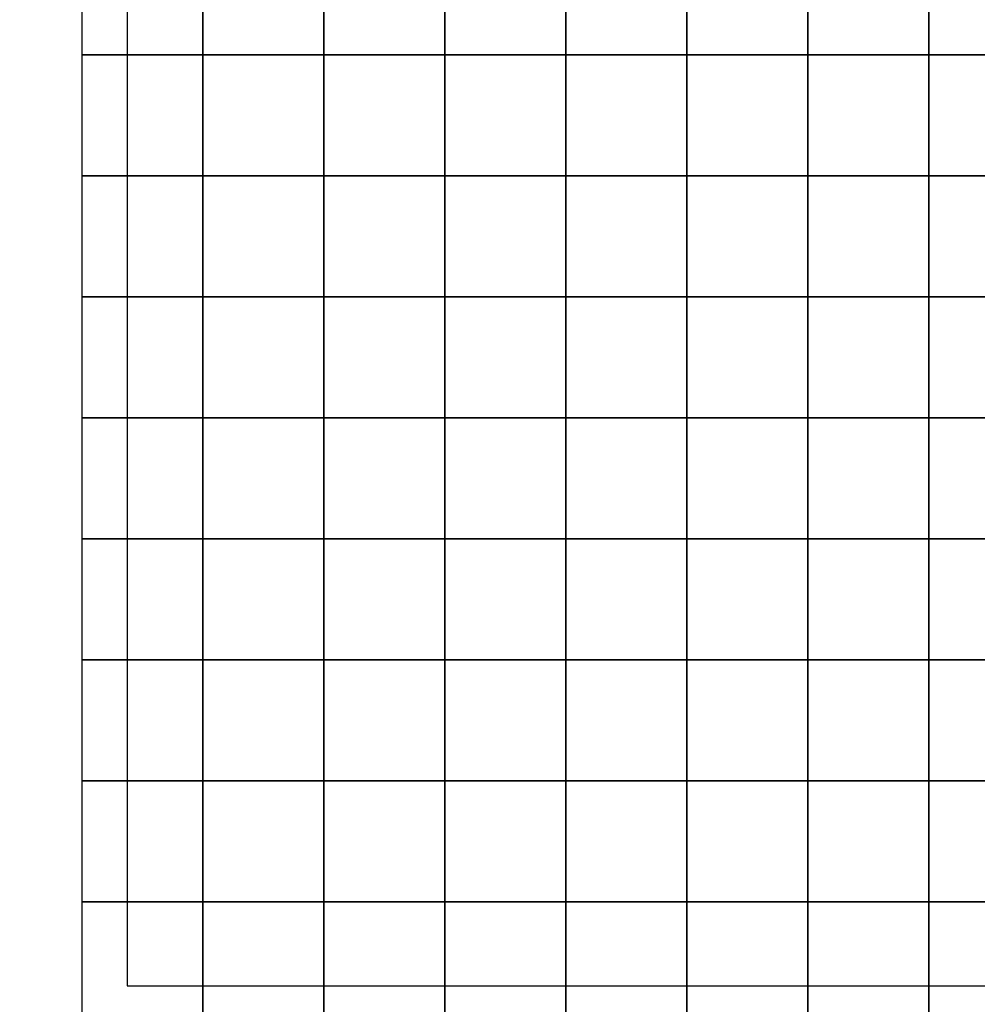
# Model space of a CAD drawing. Extents: x -72 to 72, y -69 to 69.
# Drawn here: x -13 to -8, y 8 to 13 of the extents above; entities that cross this region are included whole.
import ezdxf

# ---------------------------------------------------------------- set-up
doc = ezdxf.new("R2010")
doc.units = 0
doc.header["$MEASUREMENT"] = 0
doc.layers.add('LAYER_1', color=7, linetype='CONTINUOUS')

msp = doc.modelspace()

# ---------------------------------------------------------------- linework, layer by layer
at = {"layer": 'LAYER_1', "color": 22}
msp.add_open_spline([(14.3698, 48.8392), (14.3698, 48.8392), (14.3435, 46.8464), (14.3435, 46.8464), (14.3435, 46.8464), (14.3435, 46.8464), (17.1836, 44.3), (18.2857, 41.2444), (18.2857, 41.2444), (19.3878, 38.1888), (19.3454, 32.7883), (19.3454, 32.7883), (19.3454, 32.7883), (19.3454, 32.7883), (28.6952, 32.7883), (28.6952, 32.7883), (28.6952, 32.7883), (36.9788, 32.7883), (43.735, 26.0241), (43.735, 17.7307), (43.735, 17.7307), (43.735, 17.7307), (43.735, 6.7569), (43.735, 6.7569), (43.735, 6.7569), (43.7738, 6.7955), (43.7957, 6.8173), (43.797, 6.819), (43.797, 6.819), (46.8098, 10.6726), (51.3445, 14.4108), (57.7869, 14.2001), (57.7869, 14.2001), (65.1388, 13.9596), (70.1397, 8.2556), (70.5718, 2.0296), (70.5718, 2.0296), (70.5769, 1.9565), (70.6628, 0.3718), (70.7042, -0.4001), (70.7042, -0.4001), (70.7161, -0.6219), (70.5212, -30.0575), (70.5466, -33.2996), (70.5466, -33.2996), (70.5641, -35.5289), (68.6895, -41.5483), (67.7002, -43.3313), (67.7002, -43.3313), (67.7002, -43.3313), (67.6996, -43.3315), (67.6996, -43.3315), (67.6996, -43.3315), (70.3908, -46.0014), (72.2286, -50.1057), (72.2286, -53.4865), (72.2286, -53.4865), (72.2286, -53.4865), (72.2286, -54.2742), (72.2286, -54.2742), (72.2286, -54.2742), (72.2286, -62.5889), (64.8402, -68.7553), (58.1461, -68.7553), (58.1461, -68.7553), (58.1461, -68.7553), (15.1398, -68.7553), (15.1398, -68.7553), (15.1398, -68.7553), (9.6325, -68.7553), (5.1266, -64.244), (5.1266, -58.7303), (5.1266, -58.7303), (5.1266, -58.7303), (5.1266, -50.5582), (5.1266, -50.5582), (5.1266, -50.5582), (5.1266, -45.0445), (9.6325, -40.5333), (15.1398, -40.5333), (15.1398, -40.5333), (15.1398, -40.5333), (18.0296, -40.5333), (18.0296, -40.5333), (18.0296, -40.5333), (17.3279, -39.7436), (15.8061, -37.9336), (15.1328, -36.3768), (15.1328, -36.3768), (14.2427, -34.3185), (13.8612, -31.5175), (13.8612, -31.5175), (13.8612, -31.5175), (13.8612, -31.5175), (12.0172, -28.8651), (11.1695, -26.8705), (11.1695, -26.8705), (10.3217, -24.8758), (9.8978, -21.9263), (9.9614, -20.8865), (9.9614, -20.8865), (9.9614, -20.8865), (-4.7264, -20.7592), (-4.7264, -20.7592), (-4.7264, -20.7592), (-6.7816, -20.7414), (-13.1619, -19.2314), (-16.7438, -15.0936), (-16.7438, -15.0936), (-20.3257, -10.9558), (-21.3324, -8.4838), (-21.9258, -4.5157), (-21.9258, -4.5157), (-21.9258, -4.5157), (-24.6282, -2.2345), (-25.5607, -0.5158), (-25.5607, -0.5158), (-26.4933, 1.203), (-27.4894, 4.4072), (-27.4894, 4.4072), (-27.4894, 4.4072), (-27.4894, 4.4072), (-41.1499, -11.8023), (-41.1499, -11.8023), (-41.1499, -11.8023), (-41.1499, -11.8023), (-41.1517, -11.802), (-41.1517, -11.802), (-41.1517, -11.802), (-37.6551, -14.5481), (-35.408, -18.8162), (-35.408, -23.6106), (-35.408, -23.6106), (-35.408, -29.0886), (-38.3411, -33.88), (-42.7201, -36.4987), (-42.7201, -36.4987), (-42.7201, -36.4987), (-42.9533, -47.42), (-42.9533, -47.42), (-42.9533, -47.42), (-43.0741, -53.0785), (-47.5785, -57.7104), (-53.2316, -57.7104), (-53.2316, -57.7104), (-53.2316, -57.7104), (-60.4399, -57.7104), (-60.4399, -57.7104), (-60.4399, -57.7104), (-66.0929, -57.7104), (-70.9187, -53.0762), (-70.7181, -47.42), (-70.7181, -47.42), (-70.7181, -47.42), (-70.0557, -28.7386), (-70.0557, -28.7386), (-70.0557, -28.7386), (-71.522, -26.4202), (-72.3713, -23.672), (-72.3713, -20.7248), (-72.3713, -20.7248), (-72.3713, -12.4393), (-65.6625, -5.7226), (-57.3868, -5.7226), (-57.3868, -5.7226), (-54.5037, -5.7226), (-51.8112, -6.5383), (-49.5259, -7.9512), (-49.5259, -7.9512), (-49.5259, -7.9512), (-49.5258, -7.951), (-49.5258, -7.951), (-49.5258, -7.951), (-49.5258, -7.951), (-28.2231, 17.2582), (-28.2231, 17.2582), (-28.2231, 17.2582), (-28.5967, 19.4641), (-28.0801, 29.1394), (-16.5, 32.7883), (-16.5, 32.7883), (-16.5, 32.7883), (-16.3974, 32.7883), (-16.3974, 32.7883), (-16.3974, 32.7883), (-16.9783, 39.2033), (-14.6063, 43.9897), (-11.4892, 46.7788), (-11.4892, 46.7788), (-11.4659, 46.7996), (-11.4205, 48.5423), (-11.3815, 49.7794), (-11.3815, 49.7794), (-11.3815, 49.7794), (-11.3815, 58.9203), (-11.3815, 58.9203), (-11.3815, 58.9203), (-11.3815, 64.3237), (-6.9657, 68.7448), (-1.5686, 68.7448), (-1.5686, 68.7448), (-1.5686, 68.7448), (4.5676, 68.7448), (4.5676, 68.7448), (4.5676, 68.7448), (9.9647, 68.7448), (14.3805, 64.3237), (14.3805, 58.9203), (14.3805, 58.9203), (14.3805, 58.9203), (14.3805, 49.6474), (14.3805, 49.6474), (14.3805, 49.6474), (14.3805, 49.6474), (14.3805, 49.2863), (14.3805, 49.2863), (14.3805, 49.2863), (14.3805, 49.1364), (14.3766, 48.9874), (14.3698, 48.8392)], degree=3, knots=[0, 0, 0, 0, 0.017857, 0.017857, 0.017857, 0.017857, 0.035714, 0.035714, 0.035714, 0.035714, 0.053571, 0.053571, 0.053571, 0.053571, 0.071429, 0.071429, 0.071429, 0.071429, 0.089286, 0.089286, 0.089286, 0.089286, 0.107143, 0.107143, 0.107143, 0.107143, 0.125, 0.125, 0.125, 0.125, 0.142857, 0.142857, 0.142857, 0.142857, 0.160714, 0.160714, 0.160714, 0.160714, 0.178571, 0.178571, 0.178571, 0.178571, 0.196429, 0.196429, 0.196429, 0.196429, 0.214286, 0.214286, 0.214286, 0.214286, 0.232143, 0.232143, 0.232143, 0.232143, 0.25, 0.25, 0.25, 0.25, 0.267857, 0.267857, 0.267857, 0.267857, 0.285714, 0.285714, 0.285714, 0.285714, 0.303571, 0.303571, 0.303571, 0.303571, 0.321429, 0.321429, 0.321429, 0.321429, 0.339286, 0.339286, 0.339286, 0.339286, 0.357143, 0.357143, 0.357143, 0.357143, 0.375, 0.375, 0.375, 0.375, 0.392857, 0.392857, 0.392857, 0.392857, 0.410714, 0.410714, 0.410714, 0.410714, 0.428571, 0.428571, 0.428571, 0.428571, 0.446429, 0.446429, 0.446429, 0.446429, 0.464286, 0.464286, 0.464286, 0.464286, 0.482143, 0.482143, 0.482143, 0.482143, 0.5, 0.5, 0.5, 0.5, 0.517857, 0.517857, 0.517857, 0.517857, 0.535714, 0.535714, 0.535714, 0.535714, 0.553571, 0.553571, 0.553571, 0.553571, 0.571429, 0.571429, 0.571429, 0.571429, 0.589286, 0.589286, 0.589286, 0.589286, 0.607143, 0.607143, 0.607143, 0.607143, 0.625, 0.625, 0.625, 0.625, 0.642857, 0.642857, 0.642857, 0.642857, 0.660714, 0.660714, 0.660714, 0.660714, 0.678571, 0.678571, 0.678571, 0.678571, 0.696429, 0.696429, 0.696429, 0.696429, 0.714286, 0.714286, 0.714286, 0.714286, 0.732143, 0.732143, 0.732143, 0.732143, 0.75, 0.75, 0.75, 0.75, 0.767857, 0.767857, 0.767857, 0.767857, 0.785714, 0.785714, 0.785714, 0.785714, 0.803571, 0.803571, 0.803571, 0.803571, 0.821429, 0.821429, 0.821429, 0.821429, 0.839286, 0.839286, 0.839286, 0.839286, 0.857143, 0.857143, 0.857143, 0.857143, 0.875, 0.875, 0.875, 0.875, 0.892857, 0.892857, 0.892857, 0.892857, 0.910714, 0.910714, 0.910714, 0.910714, 0.928571, 0.928571, 0.928571, 0.928571, 0.946429, 0.946429, 0.946429, 0.946429, 0.964286, 0.964286, 0.964286, 0.964286, 1, 1, 1, 1], dxfattribs=at)
at = {"layer": 'LAYER_1', "color": 254}
for points in [[(7.1056, 18.5644), (7.1056, 18.5644), (7.1056, -2.4964), (7.1056, -2.4964), (7.1056, -2.4964), (7.1056, -2.4964), (-13.5319, -2.4964), (-13.5319, -2.4964), (-13.5319, -2.4964), (-13.5319, -2.4964), (-13.5319, 18.5644), (-13.5319, 18.5644), (-13.5319, 18.5644), (-13.5319, 18.5644), (7.1056, 18.5644), (7.1056, 18.5644)], [(6.2061, 17.6649), (6.2061, 17.6649), (6.2061, 8.231), (6.2061, 8.231), (6.2061, 8.231), (6.2061, 8.231), (-12.6324, 8.231), (-12.6324, 8.231), (-12.6324, 8.231), (-12.6324, 8.231), (-12.6324, 17.6649), (-12.6324, 17.6649), (-12.6324, 17.6649), (-12.6324, 17.6649), (6.2061, 17.6649), (6.2061, 17.6649)], [(-12.2313, 13.8143), (-12.2313, 13.8143), (-12.2313, 13.1721), (-12.2313, 13.1721), (-12.2313, 13.1721), (-12.2313, 13.1721), (-12.8735, 13.1721), (-12.8735, 13.1721), (-12.8735, 13.1721), (-12.8735, 13.1721), (-12.8735, 13.8143), (-12.8735, 13.8143), (-12.8735, 13.8143), (-12.8735, 13.8143), (-12.2313, 13.8143), (-12.2313, 13.8143)], [(-11.5891, 13.8143), (-11.5891, 13.8143), (-11.5891, 13.1721), (-11.5891, 13.1721), (-11.5891, 13.1721), (-11.5891, 13.1721), (-12.2313, 13.1721), (-12.2313, 13.1721), (-12.2313, 13.1721), (-12.2313, 13.1721), (-12.2313, 13.8143), (-12.2313, 13.8143), (-12.2313, 13.8143), (-12.2313, 13.8143), (-11.5891, 13.8143), (-11.5891, 13.8143)], [(-10.9469, 13.8143), (-10.9469, 13.8143), (-10.9469, 13.1721), (-10.9469, 13.1721), (-10.9469, 13.1721), (-10.9469, 13.1721), (-11.5891, 13.1721), (-11.5891, 13.1721), (-11.5891, 13.1721), (-11.5891, 13.1721), (-11.5891, 13.8143), (-11.5891, 13.8143), (-11.5891, 13.8143), (-11.5891, 13.8143), (-10.9469, 13.8143), (-10.9469, 13.8143)], [(-10.3047, 13.8143), (-10.3047, 13.8143), (-10.3047, 13.1721), (-10.3047, 13.1721), (-10.3047, 13.1721), (-10.3047, 13.1721), (-10.9469, 13.1721), (-10.9469, 13.1721), (-10.9469, 13.1721), (-10.9469, 13.1721), (-10.9469, 13.8143), (-10.9469, 13.8143), (-10.9469, 13.8143), (-10.9469, 13.8143), (-10.3047, 13.8143), (-10.3047, 13.8143)], [(-9.6625, 13.8143), (-9.6625, 13.8143), (-9.6625, 13.1721), (-9.6625, 13.1721), (-9.6625, 13.1721), (-9.6625, 13.1721), (-10.3047, 13.1721), (-10.3047, 13.1721), (-10.3047, 13.1721), (-10.3047, 13.1721), (-10.3047, 13.8143), (-10.3047, 13.8143), (-10.3047, 13.8143), (-10.3047, 13.8143), (-9.6625, 13.8143), (-9.6625, 13.8143)], [(-9.0203, 13.8143), (-9.0203, 13.8143), (-9.0203, 13.1721), (-9.0203, 13.1721), (-9.0203, 13.1721), (-9.0203, 13.1721), (-9.6625, 13.1721), (-9.6625, 13.1721), (-9.6625, 13.1721), (-9.6625, 13.1721), (-9.6625, 13.8143), (-9.6625, 13.8143), (-9.6625, 13.8143), (-9.6625, 13.8143), (-9.0203, 13.8143), (-9.0203, 13.8143)], [(-8.3781, 13.8143), (-8.3781, 13.8143), (-8.3781, 13.1721), (-8.3781, 13.1721), (-8.3781, 13.1721), (-8.3781, 13.1721), (-9.0203, 13.1721), (-9.0203, 13.1721), (-9.0203, 13.1721), (-9.0203, 13.1721), (-9.0203, 13.8143), (-9.0203, 13.8143), (-9.0203, 13.8143), (-9.0203, 13.8143), (-8.3781, 13.8143), (-8.3781, 13.8143)], [(-7.7358, 13.8143), (-7.7358, 13.8143), (-7.7358, 13.1721), (-7.7358, 13.1721), (-7.7358, 13.1721), (-7.7358, 13.1721), (-8.3781, 13.1721), (-8.3781, 13.1721), (-8.3781, 13.1721), (-8.3781, 13.1721), (-8.3781, 13.8143), (-8.3781, 13.8143), (-8.3781, 13.8143), (-8.3781, 13.8143), (-7.7358, 13.8143), (-7.7358, 13.8143)], [(-12.2313, 13.1721), (-12.2313, 13.1721), (-12.2313, 12.5298), (-12.2313, 12.5298), (-12.2313, 12.5298), (-12.2313, 12.5298), (-12.8735, 12.5298), (-12.8735, 12.5298), (-12.8735, 12.5298), (-12.8735, 12.5298), (-12.8735, 13.1721), (-12.8735, 13.1721), (-12.8735, 13.1721), (-12.8735, 13.1721), (-12.2313, 13.1721), (-12.2313, 13.1721)], [(-11.5891, 13.1721), (-11.5891, 13.1721), (-11.5891, 12.5298), (-11.5891, 12.5298), (-11.5891, 12.5298), (-11.5891, 12.5298), (-12.2313, 12.5298), (-12.2313, 12.5298), (-12.2313, 12.5298), (-12.2313, 12.5298), (-12.2313, 13.1721), (-12.2313, 13.1721), (-12.2313, 13.1721), (-12.2313, 13.1721), (-11.5891, 13.1721), (-11.5891, 13.1721)], [(-10.9469, 13.1721), (-10.9469, 13.1721), (-10.9469, 12.5298), (-10.9469, 12.5298), (-10.9469, 12.5298), (-10.9469, 12.5298), (-11.5891, 12.5298), (-11.5891, 12.5298), (-11.5891, 12.5298), (-11.5891, 12.5298), (-11.5891, 13.1721), (-11.5891, 13.1721), (-11.5891, 13.1721), (-11.5891, 13.1721), (-10.9469, 13.1721), (-10.9469, 13.1721)], [(-10.3047, 13.1721), (-10.3047, 13.1721), (-10.3047, 12.5298), (-10.3047, 12.5298), (-10.3047, 12.5298), (-10.3047, 12.5298), (-10.9469, 12.5298), (-10.9469, 12.5298), (-10.9469, 12.5298), (-10.9469, 12.5298), (-10.9469, 13.1721), (-10.9469, 13.1721), (-10.9469, 13.1721), (-10.9469, 13.1721), (-10.3047, 13.1721), (-10.3047, 13.1721)], [(-9.6625, 13.1721), (-9.6625, 13.1721), (-9.6625, 12.5298), (-9.6625, 12.5298), (-9.6625, 12.5298), (-9.6625, 12.5298), (-10.3047, 12.5298), (-10.3047, 12.5298), (-10.3047, 12.5298), (-10.3047, 12.5298), (-10.3047, 13.1721), (-10.3047, 13.1721), (-10.3047, 13.1721), (-10.3047, 13.1721), (-9.6625, 13.1721), (-9.6625, 13.1721)], [(-9.0203, 13.1721), (-9.0203, 13.1721), (-9.0203, 12.5298), (-9.0203, 12.5298), (-9.0203, 12.5298), (-9.0203, 12.5298), (-9.6625, 12.5298), (-9.6625, 12.5298), (-9.6625, 12.5298), (-9.6625, 12.5298), (-9.6625, 13.1721), (-9.6625, 13.1721), (-9.6625, 13.1721), (-9.6625, 13.1721), (-9.0203, 13.1721), (-9.0203, 13.1721)], [(-8.3781, 13.1721), (-8.3781, 13.1721), (-8.3781, 12.5298), (-8.3781, 12.5298), (-8.3781, 12.5298), (-8.3781, 12.5298), (-9.0203, 12.5298), (-9.0203, 12.5298), (-9.0203, 12.5298), (-9.0203, 12.5298), (-9.0203, 13.1721), (-9.0203, 13.1721), (-9.0203, 13.1721), (-9.0203, 13.1721), (-8.3781, 13.1721), (-8.3781, 13.1721)], [(-7.7358, 13.1721), (-7.7358, 13.1721), (-7.7358, 12.5298), (-7.7358, 12.5298), (-7.7358, 12.5298), (-7.7358, 12.5298), (-8.3781, 12.5298), (-8.3781, 12.5298), (-8.3781, 12.5298), (-8.3781, 12.5298), (-8.3781, 13.1721), (-8.3781, 13.1721), (-8.3781, 13.1721), (-8.3781, 13.1721), (-7.7358, 13.1721), (-7.7358, 13.1721)], [(-12.2313, 12.5298), (-12.2313, 12.5298), (-12.2313, 11.8876), (-12.2313, 11.8876), (-12.2313, 11.8876), (-12.2313, 11.8876), (-12.8735, 11.8876), (-12.8735, 11.8876), (-12.8735, 11.8876), (-12.8735, 11.8876), (-12.8735, 12.5298), (-12.8735, 12.5298), (-12.8735, 12.5298), (-12.8735, 12.5298), (-12.2313, 12.5298), (-12.2313, 12.5298)], [(-11.5891, 12.5298), (-11.5891, 12.5298), (-11.5891, 11.8876), (-11.5891, 11.8876), (-11.5891, 11.8876), (-11.5891, 11.8876), (-12.2313, 11.8876), (-12.2313, 11.8876), (-12.2313, 11.8876), (-12.2313, 11.8876), (-12.2313, 12.5298), (-12.2313, 12.5298), (-12.2313, 12.5298), (-12.2313, 12.5298), (-11.5891, 12.5298), (-11.5891, 12.5298)], [(-10.9469, 12.5298), (-10.9469, 12.5298), (-10.9469, 11.8876), (-10.9469, 11.8876), (-10.9469, 11.8876), (-10.9469, 11.8876), (-11.5891, 11.8876), (-11.5891, 11.8876), (-11.5891, 11.8876), (-11.5891, 11.8876), (-11.5891, 12.5298), (-11.5891, 12.5298), (-11.5891, 12.5298), (-11.5891, 12.5298), (-10.9469, 12.5298), (-10.9469, 12.5298)], [(-10.3047, 12.5298), (-10.3047, 12.5298), (-10.3047, 11.8876), (-10.3047, 11.8876), (-10.3047, 11.8876), (-10.3047, 11.8876), (-10.9469, 11.8876), (-10.9469, 11.8876), (-10.9469, 11.8876), (-10.9469, 11.8876), (-10.9469, 12.5298), (-10.9469, 12.5298), (-10.9469, 12.5298), (-10.9469, 12.5298), (-10.3047, 12.5298), (-10.3047, 12.5298)], [(-9.6625, 12.5298), (-9.6625, 12.5298), (-9.6625, 11.8876), (-9.6625, 11.8876), (-9.6625, 11.8876), (-9.6625, 11.8876), (-10.3047, 11.8876), (-10.3047, 11.8876), (-10.3047, 11.8876), (-10.3047, 11.8876), (-10.3047, 12.5298), (-10.3047, 12.5298), (-10.3047, 12.5298), (-10.3047, 12.5298), (-9.6625, 12.5298), (-9.6625, 12.5298)], [(-9.0203, 12.5298), (-9.0203, 12.5298), (-9.0203, 11.8876), (-9.0203, 11.8876), (-9.0203, 11.8876), (-9.0203, 11.8876), (-9.6625, 11.8876), (-9.6625, 11.8876), (-9.6625, 11.8876), (-9.6625, 11.8876), (-9.6625, 12.5298), (-9.6625, 12.5298), (-9.6625, 12.5298), (-9.6625, 12.5298), (-9.0203, 12.5298), (-9.0203, 12.5298)], [(-8.3781, 12.5298), (-8.3781, 12.5298), (-8.3781, 11.8876), (-8.3781, 11.8876), (-8.3781, 11.8876), (-8.3781, 11.8876), (-9.0203, 11.8876), (-9.0203, 11.8876), (-9.0203, 11.8876), (-9.0203, 11.8876), (-9.0203, 12.5298), (-9.0203, 12.5298), (-9.0203, 12.5298), (-9.0203, 12.5298), (-8.3781, 12.5298), (-8.3781, 12.5298)], [(-7.7358, 12.5298), (-7.7358, 12.5298), (-7.7358, 11.8876), (-7.7358, 11.8876), (-7.7358, 11.8876), (-7.7358, 11.8876), (-8.3781, 11.8876), (-8.3781, 11.8876), (-8.3781, 11.8876), (-8.3781, 11.8876), (-8.3781, 12.5298), (-8.3781, 12.5298), (-8.3781, 12.5298), (-8.3781, 12.5298), (-7.7358, 12.5298), (-7.7358, 12.5298)], [(-12.2313, 11.8876), (-12.2313, 11.8876), (-12.2313, 11.2454), (-12.2313, 11.2454), (-12.2313, 11.2454), (-12.2313, 11.2454), (-12.8735, 11.2454), (-12.8735, 11.2454), (-12.8735, 11.2454), (-12.8735, 11.2454), (-12.8735, 11.8876), (-12.8735, 11.8876), (-12.8735, 11.8876), (-12.8735, 11.8876), (-12.2313, 11.8876), (-12.2313, 11.8876)], [(-11.5891, 11.8876), (-11.5891, 11.8876), (-11.5891, 11.2454), (-11.5891, 11.2454), (-11.5891, 11.2454), (-11.5891, 11.2454), (-12.2313, 11.2454), (-12.2313, 11.2454), (-12.2313, 11.2454), (-12.2313, 11.2454), (-12.2313, 11.8876), (-12.2313, 11.8876), (-12.2313, 11.8876), (-12.2313, 11.8876), (-11.5891, 11.8876), (-11.5891, 11.8876)], [(-10.9469, 11.8876), (-10.9469, 11.8876), (-10.9469, 11.2454), (-10.9469, 11.2454), (-10.9469, 11.2454), (-10.9469, 11.2454), (-11.5891, 11.2454), (-11.5891, 11.2454), (-11.5891, 11.2454), (-11.5891, 11.2454), (-11.5891, 11.8876), (-11.5891, 11.8876), (-11.5891, 11.8876), (-11.5891, 11.8876), (-10.9469, 11.8876), (-10.9469, 11.8876)], [(-10.3047, 11.8876), (-10.3047, 11.8876), (-10.3047, 11.2454), (-10.3047, 11.2454), (-10.3047, 11.2454), (-10.3047, 11.2454), (-10.9469, 11.2454), (-10.9469, 11.2454), (-10.9469, 11.2454), (-10.9469, 11.2454), (-10.9469, 11.8876), (-10.9469, 11.8876), (-10.9469, 11.8876), (-10.9469, 11.8876), (-10.3047, 11.8876), (-10.3047, 11.8876)], [(-9.6625, 11.8876), (-9.6625, 11.8876), (-9.6625, 11.2454), (-9.6625, 11.2454), (-9.6625, 11.2454), (-9.6625, 11.2454), (-10.3047, 11.2454), (-10.3047, 11.2454), (-10.3047, 11.2454), (-10.3047, 11.2454), (-10.3047, 11.8876), (-10.3047, 11.8876), (-10.3047, 11.8876), (-10.3047, 11.8876), (-9.6625, 11.8876), (-9.6625, 11.8876)], [(-9.0203, 11.8876), (-9.0203, 11.8876), (-9.0203, 11.2454), (-9.0203, 11.2454), (-9.0203, 11.2454), (-9.0203, 11.2454), (-9.6625, 11.2454), (-9.6625, 11.2454), (-9.6625, 11.2454), (-9.6625, 11.2454), (-9.6625, 11.8876), (-9.6625, 11.8876), (-9.6625, 11.8876), (-9.6625, 11.8876), (-9.0203, 11.8876), (-9.0203, 11.8876)], [(-8.3781, 11.8876), (-8.3781, 11.8876), (-8.3781, 11.2454), (-8.3781, 11.2454), (-8.3781, 11.2454), (-8.3781, 11.2454), (-9.0203, 11.2454), (-9.0203, 11.2454), (-9.0203, 11.2454), (-9.0203, 11.2454), (-9.0203, 11.8876), (-9.0203, 11.8876), (-9.0203, 11.8876), (-9.0203, 11.8876), (-8.3781, 11.8876), (-8.3781, 11.8876)], [(-7.7358, 11.8876), (-7.7358, 11.8876), (-7.7358, 11.2454), (-7.7358, 11.2454), (-7.7358, 11.2454), (-7.7358, 11.2454), (-8.3781, 11.2454), (-8.3781, 11.2454), (-8.3781, 11.2454), (-8.3781, 11.2454), (-8.3781, 11.8876), (-8.3781, 11.8876), (-8.3781, 11.8876), (-8.3781, 11.8876), (-7.7358, 11.8876), (-7.7358, 11.8876)], [(-12.2313, 11.2454), (-12.2313, 11.2454), (-12.2313, 10.6032), (-12.2313, 10.6032), (-12.2313, 10.6032), (-12.2313, 10.6032), (-12.8735, 10.6032), (-12.8735, 10.6032), (-12.8735, 10.6032), (-12.8735, 10.6032), (-12.8735, 11.2454), (-12.8735, 11.2454), (-12.8735, 11.2454), (-12.8735, 11.2454), (-12.2313, 11.2454), (-12.2313, 11.2454)], [(-11.5891, 11.2454), (-11.5891, 11.2454), (-11.5891, 10.6032), (-11.5891, 10.6032), (-11.5891, 10.6032), (-11.5891, 10.6032), (-12.2313, 10.6032), (-12.2313, 10.6032), (-12.2313, 10.6032), (-12.2313, 10.6032), (-12.2313, 11.2454), (-12.2313, 11.2454), (-12.2313, 11.2454), (-12.2313, 11.2454), (-11.5891, 11.2454), (-11.5891, 11.2454)], [(-10.9469, 11.2454), (-10.9469, 11.2454), (-10.9469, 10.6032), (-10.9469, 10.6032), (-10.9469, 10.6032), (-10.9469, 10.6032), (-11.5891, 10.6032), (-11.5891, 10.6032), (-11.5891, 10.6032), (-11.5891, 10.6032), (-11.5891, 11.2454), (-11.5891, 11.2454), (-11.5891, 11.2454), (-11.5891, 11.2454), (-10.9469, 11.2454), (-10.9469, 11.2454)], [(-10.3047, 11.2454), (-10.3047, 11.2454), (-10.3047, 10.6032), (-10.3047, 10.6032), (-10.3047, 10.6032), (-10.3047, 10.6032), (-10.9469, 10.6032), (-10.9469, 10.6032), (-10.9469, 10.6032), (-10.9469, 10.6032), (-10.9469, 11.2454), (-10.9469, 11.2454), (-10.9469, 11.2454), (-10.9469, 11.2454), (-10.3047, 11.2454), (-10.3047, 11.2454)], [(-9.6625, 11.2454), (-9.6625, 11.2454), (-9.6625, 10.6032), (-9.6625, 10.6032), (-9.6625, 10.6032), (-9.6625, 10.6032), (-10.3047, 10.6032), (-10.3047, 10.6032), (-10.3047, 10.6032), (-10.3047, 10.6032), (-10.3047, 11.2454), (-10.3047, 11.2454), (-10.3047, 11.2454), (-10.3047, 11.2454), (-9.6625, 11.2454), (-9.6625, 11.2454)], [(-9.0203, 11.2454), (-9.0203, 11.2454), (-9.0203, 10.6032), (-9.0203, 10.6032), (-9.0203, 10.6032), (-9.0203, 10.6032), (-9.6625, 10.6032), (-9.6625, 10.6032), (-9.6625, 10.6032), (-9.6625, 10.6032), (-9.6625, 11.2454), (-9.6625, 11.2454), (-9.6625, 11.2454), (-9.6625, 11.2454), (-9.0203, 11.2454), (-9.0203, 11.2454)], [(-8.3781, 11.2454), (-8.3781, 11.2454), (-8.3781, 10.6032), (-8.3781, 10.6032), (-8.3781, 10.6032), (-8.3781, 10.6032), (-9.0203, 10.6032), (-9.0203, 10.6032), (-9.0203, 10.6032), (-9.0203, 10.6032), (-9.0203, 11.2454), (-9.0203, 11.2454), (-9.0203, 11.2454), (-9.0203, 11.2454), (-8.3781, 11.2454), (-8.3781, 11.2454)], [(-7.7358, 11.2454), (-7.7358, 11.2454), (-7.7358, 10.6032), (-7.7358, 10.6032), (-7.7358, 10.6032), (-7.7358, 10.6032), (-8.3781, 10.6032), (-8.3781, 10.6032), (-8.3781, 10.6032), (-8.3781, 10.6032), (-8.3781, 11.2454), (-8.3781, 11.2454), (-8.3781, 11.2454), (-8.3781, 11.2454), (-7.7358, 11.2454), (-7.7358, 11.2454)], [(-12.2313, 10.6032), (-12.2313, 10.6032), (-12.2313, 9.961), (-12.2313, 9.961), (-12.2313, 9.961), (-12.2313, 9.961), (-12.8735, 9.961), (-12.8735, 9.961), (-12.8735, 9.961), (-12.8735, 9.961), (-12.8735, 10.6032), (-12.8735, 10.6032), (-12.8735, 10.6032), (-12.8735, 10.6032), (-12.2313, 10.6032), (-12.2313, 10.6032)], [(-11.5891, 10.6032), (-11.5891, 10.6032), (-11.5891, 9.961), (-11.5891, 9.961), (-11.5891, 9.961), (-11.5891, 9.961), (-12.2313, 9.961), (-12.2313, 9.961), (-12.2313, 9.961), (-12.2313, 9.961), (-12.2313, 10.6032), (-12.2313, 10.6032), (-12.2313, 10.6032), (-12.2313, 10.6032), (-11.5891, 10.6032), (-11.5891, 10.6032)], [(-10.9469, 10.6032), (-10.9469, 10.6032), (-10.9469, 9.961), (-10.9469, 9.961), (-10.9469, 9.961), (-10.9469, 9.961), (-11.5891, 9.961), (-11.5891, 9.961), (-11.5891, 9.961), (-11.5891, 9.961), (-11.5891, 10.6032), (-11.5891, 10.6032), (-11.5891, 10.6032), (-11.5891, 10.6032), (-10.9469, 10.6032), (-10.9469, 10.6032)], [(-10.3047, 10.6032), (-10.3047, 10.6032), (-10.3047, 9.961), (-10.3047, 9.961), (-10.3047, 9.961), (-10.3047, 9.961), (-10.9469, 9.961), (-10.9469, 9.961), (-10.9469, 9.961), (-10.9469, 9.961), (-10.9469, 10.6032), (-10.9469, 10.6032), (-10.9469, 10.6032), (-10.9469, 10.6032), (-10.3047, 10.6032), (-10.3047, 10.6032)], [(-9.6625, 10.6032), (-9.6625, 10.6032), (-9.6625, 9.961), (-9.6625, 9.961), (-9.6625, 9.961), (-9.6625, 9.961), (-10.3047, 9.961), (-10.3047, 9.961), (-10.3047, 9.961), (-10.3047, 9.961), (-10.3047, 10.6032), (-10.3047, 10.6032), (-10.3047, 10.6032), (-10.3047, 10.6032), (-9.6625, 10.6032), (-9.6625, 10.6032)], [(-9.0203, 10.6032), (-9.0203, 10.6032), (-9.0203, 9.961), (-9.0203, 9.961), (-9.0203, 9.961), (-9.0203, 9.961), (-9.6625, 9.961), (-9.6625, 9.961), (-9.6625, 9.961), (-9.6625, 9.961), (-9.6625, 10.6032), (-9.6625, 10.6032), (-9.6625, 10.6032), (-9.6625, 10.6032), (-9.0203, 10.6032), (-9.0203, 10.6032)], [(-8.3781, 10.6032), (-8.3781, 10.6032), (-8.3781, 9.961), (-8.3781, 9.961), (-8.3781, 9.961), (-8.3781, 9.961), (-9.0203, 9.961), (-9.0203, 9.961), (-9.0203, 9.961), (-9.0203, 9.961), (-9.0203, 10.6032), (-9.0203, 10.6032), (-9.0203, 10.6032), (-9.0203, 10.6032), (-8.3781, 10.6032), (-8.3781, 10.6032)], [(-7.7358, 10.6032), (-7.7358, 10.6032), (-7.7358, 9.961), (-7.7358, 9.961), (-7.7358, 9.961), (-7.7358, 9.961), (-8.3781, 9.961), (-8.3781, 9.961), (-8.3781, 9.961), (-8.3781, 9.961), (-8.3781, 10.6032), (-8.3781, 10.6032), (-8.3781, 10.6032), (-8.3781, 10.6032), (-7.7358, 10.6032), (-7.7358, 10.6032)], [(-12.2313, 9.961), (-12.2313, 9.961), (-12.2313, 9.3188), (-12.2313, 9.3188), (-12.2313, 9.3188), (-12.2313, 9.3188), (-12.8735, 9.3188), (-12.8735, 9.3188), (-12.8735, 9.3188), (-12.8735, 9.3188), (-12.8735, 9.961), (-12.8735, 9.961), (-12.8735, 9.961), (-12.8735, 9.961), (-12.2313, 9.961), (-12.2313, 9.961)], [(-11.5891, 9.961), (-11.5891, 9.961), (-11.5891, 9.3188), (-11.5891, 9.3188), (-11.5891, 9.3188), (-11.5891, 9.3188), (-12.2313, 9.3188), (-12.2313, 9.3188), (-12.2313, 9.3188), (-12.2313, 9.3188), (-12.2313, 9.961), (-12.2313, 9.961), (-12.2313, 9.961), (-12.2313, 9.961), (-11.5891, 9.961), (-11.5891, 9.961)], [(-10.9469, 9.961), (-10.9469, 9.961), (-10.9469, 9.3188), (-10.9469, 9.3188), (-10.9469, 9.3188), (-10.9469, 9.3188), (-11.5891, 9.3188), (-11.5891, 9.3188), (-11.5891, 9.3188), (-11.5891, 9.3188), (-11.5891, 9.961), (-11.5891, 9.961), (-11.5891, 9.961), (-11.5891, 9.961), (-10.9469, 9.961), (-10.9469, 9.961)], [(-10.3047, 9.961), (-10.3047, 9.961), (-10.3047, 9.3188), (-10.3047, 9.3188), (-10.3047, 9.3188), (-10.3047, 9.3188), (-10.9469, 9.3188), (-10.9469, 9.3188), (-10.9469, 9.3188), (-10.9469, 9.3188), (-10.9469, 9.961), (-10.9469, 9.961), (-10.9469, 9.961), (-10.9469, 9.961), (-10.3047, 9.961), (-10.3047, 9.961)], [(-9.6625, 9.961), (-9.6625, 9.961), (-9.6625, 9.3188), (-9.6625, 9.3188), (-9.6625, 9.3188), (-9.6625, 9.3188), (-10.3047, 9.3188), (-10.3047, 9.3188), (-10.3047, 9.3188), (-10.3047, 9.3188), (-10.3047, 9.961), (-10.3047, 9.961), (-10.3047, 9.961), (-10.3047, 9.961), (-9.6625, 9.961), (-9.6625, 9.961)], [(-9.0203, 9.961), (-9.0203, 9.961), (-9.0203, 9.3188), (-9.0203, 9.3188), (-9.0203, 9.3188), (-9.0203, 9.3188), (-9.6625, 9.3188), (-9.6625, 9.3188), (-9.6625, 9.3188), (-9.6625, 9.3188), (-9.6625, 9.961), (-9.6625, 9.961), (-9.6625, 9.961), (-9.6625, 9.961), (-9.0203, 9.961), (-9.0203, 9.961)], [(-8.3781, 9.961), (-8.3781, 9.961), (-8.3781, 9.3188), (-8.3781, 9.3188), (-8.3781, 9.3188), (-8.3781, 9.3188), (-9.0203, 9.3188), (-9.0203, 9.3188), (-9.0203, 9.3188), (-9.0203, 9.3188), (-9.0203, 9.961), (-9.0203, 9.961), (-9.0203, 9.961), (-9.0203, 9.961), (-8.3781, 9.961), (-8.3781, 9.961)], [(-7.7358, 9.961), (-7.7358, 9.961), (-7.7358, 9.3188), (-7.7358, 9.3188), (-7.7358, 9.3188), (-7.7358, 9.3188), (-8.3781, 9.3188), (-8.3781, 9.3188), (-8.3781, 9.3188), (-8.3781, 9.3188), (-8.3781, 9.961), (-8.3781, 9.961), (-8.3781, 9.961), (-8.3781, 9.961), (-7.7358, 9.961), (-7.7358, 9.961)], [(-12.2313, 9.3188), (-12.2313, 9.3188), (-12.2313, 8.6766), (-12.2313, 8.6766), (-12.2313, 8.6766), (-12.2313, 8.6766), (-12.8735, 8.6766), (-12.8735, 8.6766), (-12.8735, 8.6766), (-12.8735, 8.6766), (-12.8735, 9.3188), (-12.8735, 9.3188), (-12.8735, 9.3188), (-12.8735, 9.3188), (-12.2313, 9.3188), (-12.2313, 9.3188)], [(-11.5891, 9.3188), (-11.5891, 9.3188), (-11.5891, 8.6766), (-11.5891, 8.6766), (-11.5891, 8.6766), (-11.5891, 8.6766), (-12.2313, 8.6766), (-12.2313, 8.6766), (-12.2313, 8.6766), (-12.2313, 8.6766), (-12.2313, 9.3188), (-12.2313, 9.3188), (-12.2313, 9.3188), (-12.2313, 9.3188), (-11.5891, 9.3188), (-11.5891, 9.3188)], [(-10.9469, 9.3188), (-10.9469, 9.3188), (-10.9469, 8.6766), (-10.9469, 8.6766), (-10.9469, 8.6766), (-10.9469, 8.6766), (-11.5891, 8.6766), (-11.5891, 8.6766), (-11.5891, 8.6766), (-11.5891, 8.6766), (-11.5891, 9.3188), (-11.5891, 9.3188), (-11.5891, 9.3188), (-11.5891, 9.3188), (-10.9469, 9.3188), (-10.9469, 9.3188)], [(-10.3047, 9.3188), (-10.3047, 9.3188), (-10.3047, 8.6766), (-10.3047, 8.6766), (-10.3047, 8.6766), (-10.3047, 8.6766), (-10.9469, 8.6766), (-10.9469, 8.6766), (-10.9469, 8.6766), (-10.9469, 8.6766), (-10.9469, 9.3188), (-10.9469, 9.3188), (-10.9469, 9.3188), (-10.9469, 9.3188), (-10.3047, 9.3188), (-10.3047, 9.3188)], [(-9.6625, 9.3188), (-9.6625, 9.3188), (-9.6625, 8.6766), (-9.6625, 8.6766), (-9.6625, 8.6766), (-9.6625, 8.6766), (-10.3047, 8.6766), (-10.3047, 8.6766), (-10.3047, 8.6766), (-10.3047, 8.6766), (-10.3047, 9.3188), (-10.3047, 9.3188), (-10.3047, 9.3188), (-10.3047, 9.3188), (-9.6625, 9.3188), (-9.6625, 9.3188)], [(-9.0203, 9.3188), (-9.0203, 9.3188), (-9.0203, 8.6766), (-9.0203, 8.6766), (-9.0203, 8.6766), (-9.0203, 8.6766), (-9.6625, 8.6766), (-9.6625, 8.6766), (-9.6625, 8.6766), (-9.6625, 8.6766), (-9.6625, 9.3188), (-9.6625, 9.3188), (-9.6625, 9.3188), (-9.6625, 9.3188), (-9.0203, 9.3188), (-9.0203, 9.3188)], [(-8.3781, 9.3188), (-8.3781, 9.3188), (-8.3781, 8.6766), (-8.3781, 8.6766), (-8.3781, 8.6766), (-8.3781, 8.6766), (-9.0203, 8.6766), (-9.0203, 8.6766), (-9.0203, 8.6766), (-9.0203, 8.6766), (-9.0203, 9.3188), (-9.0203, 9.3188), (-9.0203, 9.3188), (-9.0203, 9.3188), (-8.3781, 9.3188), (-8.3781, 9.3188)], [(-7.7358, 9.3188), (-7.7358, 9.3188), (-7.7358, 8.6766), (-7.7358, 8.6766), (-7.7358, 8.6766), (-7.7358, 8.6766), (-8.3781, 8.6766), (-8.3781, 8.6766), (-8.3781, 8.6766), (-8.3781, 8.6766), (-8.3781, 9.3188), (-8.3781, 9.3188), (-8.3781, 9.3188), (-8.3781, 9.3188), (-7.7358, 9.3188), (-7.7358, 9.3188)], [(-12.2313, 8.6766), (-12.2313, 8.6766), (-12.2313, 8.0344), (-12.2313, 8.0344), (-12.2313, 8.0344), (-12.2313, 8.0344), (-12.8735, 8.0344), (-12.8735, 8.0344), (-12.8735, 8.0344), (-12.8735, 8.0344), (-12.8735, 8.6766), (-12.8735, 8.6766), (-12.8735, 8.6766), (-12.8735, 8.6766), (-12.2313, 8.6766), (-12.2313, 8.6766)], [(-11.5891, 8.6766), (-11.5891, 8.6766), (-11.5891, 8.0344), (-11.5891, 8.0344), (-11.5891, 8.0344), (-11.5891, 8.0344), (-12.2313, 8.0344), (-12.2313, 8.0344), (-12.2313, 8.0344), (-12.2313, 8.0344), (-12.2313, 8.6766), (-12.2313, 8.6766), (-12.2313, 8.6766), (-12.2313, 8.6766), (-11.5891, 8.6766), (-11.5891, 8.6766)], [(-10.9469, 8.6766), (-10.9469, 8.6766), (-10.9469, 8.0344), (-10.9469, 8.0344), (-10.9469, 8.0344), (-10.9469, 8.0344), (-11.5891, 8.0344), (-11.5891, 8.0344), (-11.5891, 8.0344), (-11.5891, 8.0344), (-11.5891, 8.6766), (-11.5891, 8.6766), (-11.5891, 8.6766), (-11.5891, 8.6766), (-10.9469, 8.6766), (-10.9469, 8.6766)], [(-10.3047, 8.6766), (-10.3047, 8.6766), (-10.3047, 8.0344), (-10.3047, 8.0344), (-10.3047, 8.0344), (-10.3047, 8.0344), (-10.9469, 8.0344), (-10.9469, 8.0344), (-10.9469, 8.0344), (-10.9469, 8.0344), (-10.9469, 8.6766), (-10.9469, 8.6766), (-10.9469, 8.6766), (-10.9469, 8.6766), (-10.3047, 8.6766), (-10.3047, 8.6766)], [(-9.6625, 8.6766), (-9.6625, 8.6766), (-9.6625, 8.0344), (-9.6625, 8.0344), (-9.6625, 8.0344), (-9.6625, 8.0344), (-10.3047, 8.0344), (-10.3047, 8.0344), (-10.3047, 8.0344), (-10.3047, 8.0344), (-10.3047, 8.6766), (-10.3047, 8.6766), (-10.3047, 8.6766), (-10.3047, 8.6766), (-9.6625, 8.6766), (-9.6625, 8.6766)], [(-9.0203, 8.6766), (-9.0203, 8.6766), (-9.0203, 8.0344), (-9.0203, 8.0344), (-9.0203, 8.0344), (-9.0203, 8.0344), (-9.6625, 8.0344), (-9.6625, 8.0344), (-9.6625, 8.0344), (-9.6625, 8.0344), (-9.6625, 8.6766), (-9.6625, 8.6766), (-9.6625, 8.6766), (-9.6625, 8.6766), (-9.0203, 8.6766), (-9.0203, 8.6766)], [(-8.3781, 8.6766), (-8.3781, 8.6766), (-8.3781, 8.0344), (-8.3781, 8.0344), (-8.3781, 8.0344), (-8.3781, 8.0344), (-9.0203, 8.0344), (-9.0203, 8.0344), (-9.0203, 8.0344), (-9.0203, 8.0344), (-9.0203, 8.6766), (-9.0203, 8.6766), (-9.0203, 8.6766), (-9.0203, 8.6766), (-8.3781, 8.6766), (-8.3781, 8.6766)], [(-7.7358, 8.6766), (-7.7358, 8.6766), (-7.7358, 8.0344), (-7.7358, 8.0344), (-7.7358, 8.0344), (-7.7358, 8.0344), (-8.3781, 8.0344), (-8.3781, 8.0344), (-8.3781, 8.0344), (-8.3781, 8.0344), (-8.3781, 8.6766), (-8.3781, 8.6766), (-8.3781, 8.6766), (-8.3781, 8.6766), (-7.7358, 8.6766), (-7.7358, 8.6766)]]:
    msp.add_open_spline(points, degree=3, knots=[0, 0, 0, 0, 0.2, 0.2, 0.2, 0.2, 0.4, 0.4, 0.4, 0.4, 0.6, 0.6, 0.6, 0.6, 1, 1, 1, 1], dxfattribs=at)

doc.saveas('drawing.dxf')
